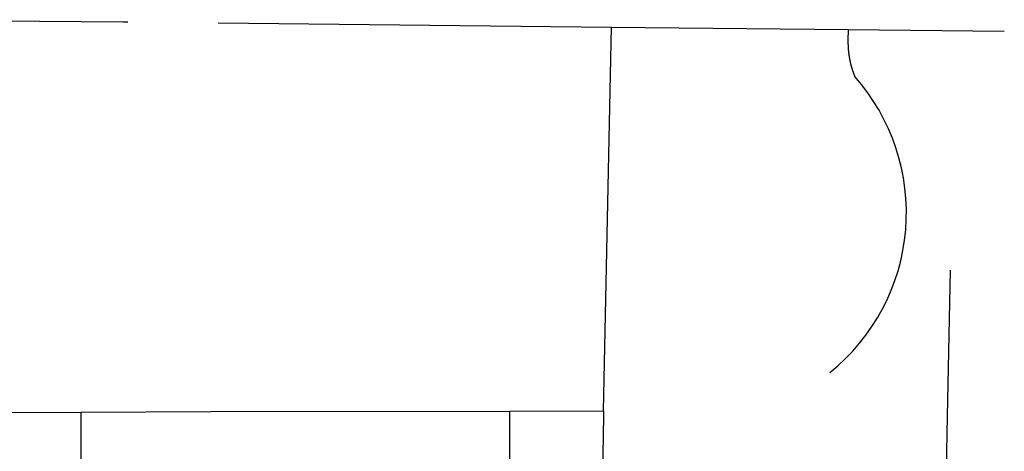
# Model space of a CAD drawing. Units: inches. Extents: x 6345493 to 6385824, y 2162064 to 2210131.
# Drawn here: x 6379209 to 6385824, y 2185663 to 2188564 of the extents above; entities that cross this region are included whole.
import ezdxf

# ---------------------------------------------------------------- set-up
doc = ezdxf.new("R2010")
doc.units = ezdxf.units.IN
doc.header["$MEASUREMENT"] = 0

msp = doc.modelspace()

# ---------------------------------------------------------------- linework, layer by layer
for p, q in [((6377903.3, 2188564), (6379906.2, 2188550.4)), ((6379906.2, 2188550.4), (6379935.2, 2188550.1)), ((6380542.2, 2188542.1), (6383184.9, 2188514.7)), ((6383132, 2185934.3), (6383184.9, 2188514.7)), ((6383184.9, 2188514.7), (6384775.5, 2188498.2)), ((6384775.5, 2188498.2), (6385824, 2188487.4)), ((6385442.7, 2185896.4), (6385462.3, 2186881.5)), ((6377891, 2185918.3), (6379621.1, 2185926.2)), ((6379621.1, 2185926.2), (6380493.7, 2185930.1)), ((6380493.7, 2185930.1), (6382500.7, 2185933.3)), ((6382500.7, 2185933.3), (6383132, 2185934.3)), ((6382501.4, 2185260.6), (6382500.7, 2185933.2)), ((6383131.3, 2185899.5), (6383078.3, 2183285.1)), ((6383132, 2185934.3), (6383131.3, 2185899.5)), ((6385435.6, 2185540.2), (6385442.7, 2185896.4))]:
    msp.add_line(p, q)
for points in [[(6384775.5, 2188498.2), (6384773.8, 2188424.7), (6384773.8, 2188424.1), (6384773.8, 2188423.6), (6384773.8, 2188423.1), (6384773.8, 2188422.6), (6384773.8, 2188422.1), (6384773.8, 2188421.6), (6384773.8, 2188421.1), (6384773.8, 2188420.6), (6384773.8, 2188420.1), (6384773.7, 2188419.6), (6384773.7, 2188419.1), (6384773.7, 2188418.6), (6384773.7, 2188418.1), (6384773.7, 2188417.6), (6384773.7, 2188417.1), (6384773.7, 2188416.6), (6384773.7, 2188416.1), (6384773.7, 2188415.6), (6384773.7, 2188415.1), (6384773.7, 2188414.6), (6384773.7, 2188414.1), (6384773.7, 2188413.6), (6384773.7, 2188413.1), (6384773.7, 2188412.6), (6384773.7, 2188412.1), (6384773.7, 2188411.6), (6384773.7, 2188411.1), (6384773.7, 2188410.6), (6384773.7, 2188410.1), (6384773.7, 2188409.6), (6384773.7, 2188409.1), (6384773.7, 2188408.6), (6384773.7, 2188408.1), (6384773.7, 2188407.6), (6384773.7, 2188407.1), (6384773.7, 2188406.6), (6384773.7, 2188406.1), (6384773.7, 2188405.6), (6384773.7, 2188405.1), (6384773.7, 2188404.6), (6384773.7, 2188404.1), (6384773.7, 2188403.6), (6384773.7, 2188403.1), (6384773.7, 2188402.6), (6384773.8, 2188402.1), (6384773.8, 2188401.6), (6384773.8, 2188401.1), (6384773.8, 2188400.6), (6384773.8, 2188400.1), (6384773.8, 2188399.6), (6384773.8, 2188399.1), (6384773.8, 2188398.6), (6384773.8, 2188398.1), (6384773.8, 2188397.6), (6384773.9, 2188397.1), (6384773.9, 2188396.6), (6384773.9, 2188396.1), (6384773.9, 2188395.6), (6384773.9, 2188395.1), (6384773.9, 2188394.6), (6384773.9, 2188394.1), (6384773.9, 2188393.6), (6384774, 2188393.1), (6384774, 2188392.6), (6384774, 2188392.1), (6384774, 2188391.6), (6384774, 2188391.1), (6384774, 2188390.6), (6384774, 2188390.1), (6384774.1, 2188389.6), (6384774.1, 2188389.1), (6384774.1, 2188388.6), (6384774.1, 2188388.1), (6384774.1, 2188387.6), (6384774.2, 2188387.1), (6384774.2, 2188386.6), (6384774.2, 2188386.1), (6384774.2, 2188385.6), (6384774.2, 2188385.1), (6384774.3, 2188384.6), (6384774.3, 2188384.1), (6384774.3, 2188383.6), (6384774.3, 2188383.1), (6384774.4, 2188382.6), (6384774.4, 2188382.1), (6384774.4, 2188381.6), (6384774.4, 2188381.1), (6384774.5, 2188380.6), (6384774.5, 2188380.1), (6384774.5, 2188379.6), (6384774.5, 2188379.1), (6384774.6, 2188378.6), (6384774.6, 2188378.1), (6384774.6, 2188377.6), (6384774.7, 2188377.1), (6384774.7, 2188376.6), (6384774.7, 2188376.1), (6384774.7, 2188375.6), (6384774.8, 2188375.1), (6384774.8, 2188374.6), (6384774.8, 2188374.1), (6384774.9, 2188373.6), (6384774.9, 2188373.1), (6384774.9, 2188372.6), (6384775, 2188372.1), (6384775, 2188371.6), (6384775, 2188371.1), (6384775, 2188370.6), (6384775.1, 2188370.1), (6384775.1, 2188369.6), (6384775.1, 2188369.1), (6384775.2, 2188368.6), (6384775.2, 2188368.1), (6384775.3, 2188367.6), (6384775.3, 2188367.1), (6384775.3, 2188366.6), (6384775.4, 2188366.1), (6384775.4, 2188365.6), (6384775.4, 2188365.1), (6384775.5, 2188364.6), (6384775.5, 2188364.1), (6384775.6, 2188363.6), (6384775.6, 2188363.1), (6384775.6, 2188362.6), (6384775.7, 2188362.1), (6384775.7, 2188361.6), (6384775.8, 2188361.1), (6384775.8, 2188360.6), (6384775.9, 2188360.1), (6384775.9, 2188359.6), (6384775.9, 2188359.1), (6384776, 2188358.6), (6384776, 2188358.1), (6384776.1, 2188357.6), (6384776.1, 2188357.1), (6384776.2, 2188356.6), (6384776.2, 2188356.1), (6384776.2, 2188355.6), (6384776.3, 2188355.1), (6384776.3, 2188354.6), (6384776.4, 2188354.1), (6384776.4, 2188353.7), (6384776.5, 2188353.1), (6384776.5, 2188352.7), (6384776.6, 2188352.2), (6384776.6, 2188351.7), (6384776.7, 2188351.2), (6384776.7, 2188350.7), (6384776.8, 2188350.2), (6384776.8, 2188349.7), (6384776.9, 2188349.2), (6384776.9, 2188348.7), (6384777, 2188348.2), (6384777, 2188347.7), (6384777.1, 2188347.2), (6384777.1, 2188346.7), (6384777.2, 2188346.2), (6384777.2, 2188345.7), (6384777.3, 2188345.2), (6384777.4, 2188344.7), (6384777.4, 2188344.2), (6384777.5, 2188343.7), (6384777.5, 2188343.2), (6384777.6, 2188342.7), (6384777.7, 2188342.2), (6384777.7, 2188341.7), (6384777.8, 2188341.2), (6384777.8, 2188340.7), (6384777.9, 2188340.2), (6384777.9, 2188339.7), (6384778, 2188339.2), (6384778.1, 2188338.7), (6384778.1, 2188338.2), (6384778.2, 2188337.7), (6384778.2, 2188337.2), (6384778.3, 2188336.8), (6384778.4, 2188336.3), (6384778.4, 2188335.8), (6384778.5, 2188335.3), (6384778.6, 2188334.8), (6384778.6, 2188334.3), (6384778.7, 2188333.8), (6384778.8, 2188333.3), (6384778.8, 2188332.8), (6384778.9, 2188332.3), (6384778.9, 2188331.8), (6384779, 2188331.3), (6384779.1, 2188330.8), (6384779.1, 2188330.3), (6384779.2, 2188329.8), (6384779.3, 2188329.3), (6384779.3, 2188328.8), (6384779.4, 2188328.3), (6384779.5, 2188327.8), (6384779.6, 2188327.3), (6384779.6, 2188326.8), (6384779.7, 2188326.3), (6384779.8, 2188325.9), (6384779.8, 2188325.3), (6384779.9, 2188324.9), (6384780, 2188324.4), (6384780, 2188323.9), (6384780.1, 2188323.4), (6384780.2, 2188322.9), (6384780.3, 2188322.4), (6384780.3, 2188321.9), (6384780.4, 2188321.4), (6384780.5, 2188320.9), (6384780.6, 2188320.4), (6384780.7, 2188319.9), (6384780.7, 2188319.4), (6384780.8, 2188318.9), (6384780.9, 2188318.4), (6384781, 2188317.9), (6384781, 2188317.4), (6384781.1, 2188317), (6384781.2, 2188316.5), (6384781.3, 2188316), (6384781.3, 2188315.5), (6384781.4, 2188315), (6384781.5, 2188314.5), (6384781.6, 2188314), (6384781.7, 2188313.5), (6384781.8, 2188313), (6384781.8, 2188312.5), (6384781.9, 2188312), (6384782, 2188311.5), (6384782.1, 2188311), (6384782.2, 2188310.5), (6384782.2, 2188310), (6384782.3, 2188309.6), (6384782.4, 2188309.1), (6384782.5, 2188308.6), (6384782.6, 2188308.1), (6384782.7, 2188307.6), (6384782.8, 2188307.1), (6384782.9, 2188306.6), (6384782.9, 2188306.1), (6384783, 2188305.6), (6384783.1, 2188305.1), (6384783.2, 2188304.6), (6384783.3, 2188304.1), (6384783.4, 2188303.6), (6384783.5, 2188303.1), (6384783.6, 2188302.7), (6384783.7, 2188302.2), (6384783.7, 2188301.7), (6384783.8, 2188301.2), (6384783.9, 2188300.7), (6384784, 2188300.2), (6384784.1, 2188299.7), (6384784.2, 2188299.2), (6384784.3, 2188298.7), (6384784.4, 2188298.2), (6384784.5, 2188297.8), (6384784.6, 2188297.2), (6384784.7, 2188296.8), (6384784.8, 2188296.3), (6384784.9, 2188295.8), (6384785, 2188295.3), (6384785.1, 2188294.8), (6384785.1, 2188294.3), (6384785.2, 2188293.8), (6384785.3, 2188293.3), (6384785.4, 2188292.8), (6384785.6, 2188292.3), (6384785.6, 2188291.9), (6384785.7, 2188291.4), (6384785.8, 2188290.9), (6384785.9, 2188290.4), (6384786, 2188289.9), (6384786.1, 2188289.4), (6384786.2, 2188288.9), (6384786.3, 2188288.4), (6384786.4, 2188287.9), (6384786.6, 2188287.4), (6384786.7, 2188287), (6384786.8, 2188286.5), (6384786.9, 2188286), (6384787, 2188285.5), (6384787.1, 2188285), (6384787.2, 2188284.5), (6384787.3, 2188284), (6384787.4, 2188283.5), (6384787.5, 2188283), (6384787.6, 2188282.6), (6384787.7, 2188282.1), (6384787.8, 2188281.6), (6384787.9, 2188281.1), (6384788, 2188280.6), (6384788.1, 2188280.1), (6384788.3, 2188279.6), (6384788.4, 2188279.1), (6384788.5, 2188278.7), (6384788.6, 2188278.2), (6384788.7, 2188277.7), (6384788.8, 2188277.2), (6384788.9, 2188276.7), (6384789, 2188276.2), (6384789.1, 2188275.7), (6384789.3, 2188275.2), (6384789.4, 2188274.8), (6384789.5, 2188274.3), (6384789.6, 2188273.8), (6384789.7, 2188273.3), (6384789.8, 2188272.8), (6384789.9, 2188272.3), (6384790.1, 2188271.8), (6384790.2, 2188271.3), (6384790.3, 2188270.9), (6384790.4, 2188270.4), (6384790.5, 2188269.9), (6384790.7, 2188269.4), (6384790.8, 2188268.9), (6384790.9, 2188268.4), (6384791, 2188268), (6384791.1, 2188267.5), (6384791.2, 2188267), (6384791.4, 2188266.5), (6384791.5, 2188266), (6384791.6, 2188265.5), (6384791.7, 2188265), (6384791.9, 2188264.6), (6384792, 2188264.1), (6384792.1, 2188263.6), (6384792.2, 2188263.1), (6384792.3, 2188262.6), (6384792.5, 2188262.1), (6384792.6, 2188261.7), (6384792.7, 2188261.2), (6384792.8, 2188260.7), (6384793, 2188260.2), (6384793.1, 2188259.7), (6384793.2, 2188259.2), (6384793.3, 2188258.8), (6384793.5, 2188258.3), (6384793.6, 2188257.8), (6384793.7, 2188257.3), (6384793.9, 2188256.8), (6384794, 2188256.3), (6384794.1, 2188255.9), (6384794.2, 2188255.4), (6384794.4, 2188254.9), (6384794.5, 2188254.4), (6384794.6, 2188253.9), (6384794.8, 2188253.4), (6384794.9, 2188253), (6384795, 2188252.5), (6384795.2, 2188252), (6384795.3, 2188251.5), (6384795.4, 2188251), (6384795.6, 2188250.5), (6384795.7, 2188250.1), (6384795.8, 2188249.6), (6384796, 2188249.1), (6384796.1, 2188248.6), (6384796.2, 2188248.1), (6384796.4, 2188247.7), (6384796.5, 2188247.2), (6384796.6, 2188246.7), (6384796.8, 2188246.2), (6384796.9, 2188245.7), (6384797, 2188245.2), (6384797.2, 2188244.8), (6384797.3, 2188244.3), (6384797.5, 2188243.8), (6384797.6, 2188243.3), (6384797.8, 2188242.9), (6384797.9, 2188242.4), (6384798, 2188241.9), (6384798.2, 2188241.4), (6384798.3, 2188240.9), (6384798.4, 2188240.4), (6384798.6, 2188240), (6384798.7, 2188239.5), (6384798.9, 2188239), (6384799, 2188238.5), (6384799.2, 2188238), (6384799.3, 2188237.6), (6384799.5, 2188237.1), (6384799.6, 2188236.6), (6384799.8, 2188236.1), (6384799.9, 2188235.7), (6384800, 2188235.2), (6384800.2, 2188234.7), (6384800.3, 2188234.2), (6384800.5, 2188233.8), (6384800.6, 2188233.3), (6384800.8, 2188232.8), (6384800.9, 2188232.3), (6384801.1, 2188231.8), (6384801.2, 2188231.4), (6384801.4, 2188230.9), (6384801.5, 2188230.4), (6384801.7, 2188229.9), (6384801.8, 2188229.4), (6384802, 2188229), (6384802.1, 2188228.5), (6384802.3, 2188228), (6384802.4, 2188227.6), (6384802.6, 2188227.1), (6384802.7, 2188226.6), (6384802.9, 2188226.1), (6384803, 2188225.7), (6384803.2, 2188225.2), (6384803.4, 2188224.7), (6384803.5, 2188224.2), (6384803.7, 2188223.8), (6384803.8, 2188223.3), (6384804, 2188222.8), (6384804.1, 2188222.3), (6384804.3, 2188221.9), (6384804.5, 2188221.4), (6384804.6, 2188220.9), (6384804.8, 2188220.4), (6384804.9, 2188220), (6384805.1, 2188219.5), (6384805.3, 2188219), (6384805.4, 2188218.5), (6384805.6, 2188218), (6384805.7, 2188217.6), (6384805.9, 2188217.1), (6384806.1, 2188216.6), (6384806.2, 2188216.2), (6384806.4, 2188215.7), (6384806.6, 2188215.2), (6384806.7, 2188214.7), (6384806.9, 2188214.3), (6384807, 2188213.8), (6384807.2, 2188213.3), (6384807.4, 2188212.9), (6384807.5, 2188212.4), (6384807.7, 2188211.9), (6384807.9, 2188211.4), (6384808, 2188211), (6384808.2, 2188210.5), (6384808.4, 2188210), (6384808.5, 2188209.6), (6384808.7, 2188209.1), (6384808.9, 2188208.6), (6384809, 2188208.1), (6384809.2, 2188207.7), (6384809.4, 2188207.2), (6384809.6, 2188206.7), (6384809.7, 2188206.3), (6384809.9, 2188205.8), (6384810.1, 2188205.3), (6384810.2, 2188204.9), (6384810.4, 2188204.4), (6384810.6, 2188203.9), (6384810.8, 2188203.4), (6384810.9, 2188203), (6384811.1, 2188202.5), (6384811.3, 2188202), (6384811.4, 2188201.6), (6384811.6, 2188201.1), (6384811.8, 2188200.6), (6384812, 2188200.2), (6384812.1, 2188199.7), (6384812.3, 2188199.2), (6384812.5, 2188198.8), (6384812.7, 2188198.3), (6384812.9, 2188197.8), (6384813, 2188197.4), (6384813.2, 2188196.9), (6384813.4, 2188196.4), (6384813.6, 2188196), (6384813.8, 2188195.5), (6384813.9, 2188195), (6384814.1, 2188194.6), (6384814.3, 2188194.1), (6384814.5, 2188193.6), (6384814.7, 2188193.2), (6384814.8, 2188192.7), (6384815, 2188192.2), (6384815.2, 2188191.8), (6384815.4, 2188191.3), (6384815.6, 2188190.8), (6384815.8, 2188190.4), (6384815.9, 2188189.9), (6384816.1, 2188189.4), (6384816.3, 2188189), (6384816.5, 2188188.5), (6384816.7, 2188188), (6384816.9, 2188187.6), (6384817, 2188187.1), (6384817.2, 2188186.7), (6384817.4, 2188186.2), (6384817.6, 2188185.7), (6384817.8, 2188185.3), (6384818, 2188184.8), (6384818.2, 2188184.3), (6384818.4, 2188183.9), (6384818.6, 2188183.4), (6384818.7, 2188183), (6384818.9, 2188182.5)], [(6379621.5, 2185608.6), (6379621.1, 2185926.2)]]:
    msp.add_lwpolyline(points)
msp.add_arc((6383786.1, 2187267.2), 1380.1, 308.86005, 41.54646)

doc.saveas('drawing.dxf')
